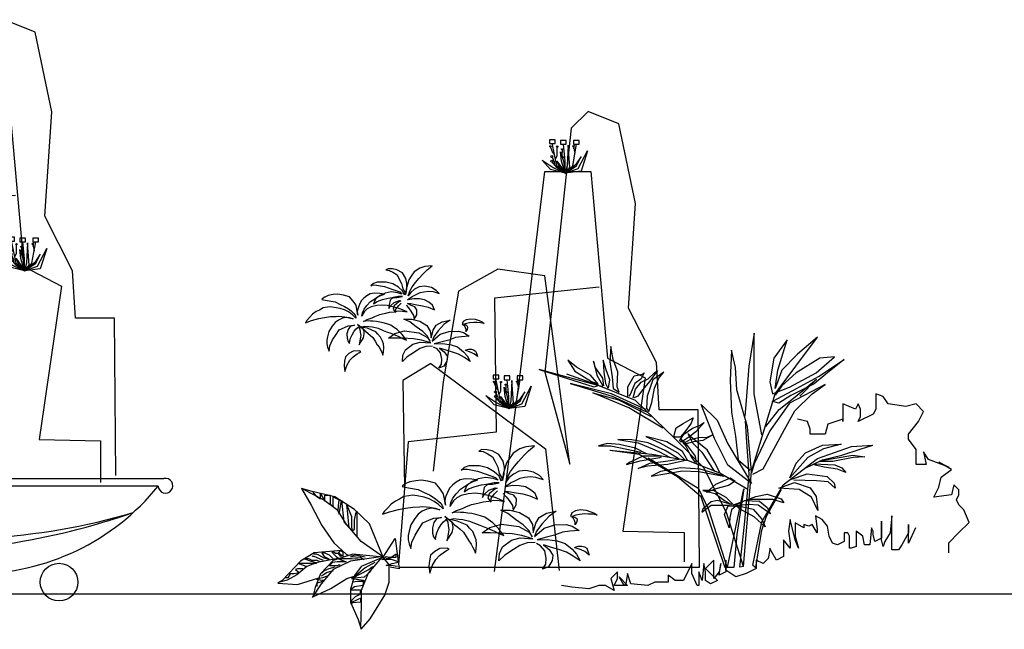
# Model space of a CAD drawing. Units: inches. Extents: x -265334 to 359329, y -1360566 to 161374.
# Drawn here: x 262545 to 268966, y 142474 to 146446 of the extents above; entities that cross this region are included whole.
import ezdxf

# ---------------------------------------------------------------- set-up
doc = ezdxf.new("R2010")
doc.units = ezdxf.units.IN
doc.header["$MEASUREMENT"] = 0
doc.layers.get('0').update_dxf_attribs({"color": 2})
doc.layers.add('CAY', color=72, linetype='Continuous')

# ---------------------------------------------------------------- blocks, each defined once
blk = doc.blocks.new('NON BO 1')
at = {"ltscale": 50}
for p, q in [((89.7, 3512.9), (-19.4, 3403.9)), ((289.7, 3431.1), (89.7, 3512.9)), ((-19.4, 3403.9), (-191.4, 1814.1)), ((398.8, 2913.3), (289.7, 3431.1)), ((-346.7, 1850.5), (-192.1, 3122.2)), ((-192.1, 3122.2), (107.9, 3122.2)), ((107.9, 3122.2), (217, 1905)), ((353.4, 2232), (398.8, 2913.3)), ((-498.5, 2485.4), (-755.8, 2341)), ((-192.1, 2440.9), (-498.5, 2485.4)), ((-28.5, 1214.6), (-192.1, 2440.9)), ((-755.8, 2341), (-855.8, 1750.5)), ((162.4, 2368.3), (-519.4, 2295.6)), ((-519.4, 2295.6), (-510.3, 1423.5)), ((535.2, 1877.7), (353.4, 2232)), ((-935.8, 1871.2), (-1118.7, 1760.4)), ((-935.8, 1871.2), (-188, 1314)), ((217, 1905), (462.5, 1777.8)), ((553.4, 1568.9), (535.2, 1877.7)), ((-519.4, 515.1), (-346.7, 1850.5)), ((-191.4, 1814.1), (-28.5, 1214.6)), ((-1118.7, 1760.4), (-1106.8, 1061.2)), ((-855.8, 1750.5), (-919.4, 1169.2)), ((462.5, 1777.8), (317, 778.5)), ((807.9, 1568.9), (553.4, 1568.9)), ((817, 542.3), (807.9, 1568.9)), ((-510.3, 1423.5), (-1083, 1359.9)), ((-1083, 1359.9), (-1146.7, 560.5)), ((-188, 1314), (-99.3, 522.5)), ((-919.4, 1169.2), (-855.8, 605.9)), ((317, 778.5), (717, 769.4)), ((717, 769.4), (717, 578.7)), ((-855.8, 605.9), (-937.6, 605.9)), ((717, 578.7), (717, 496.9)), ((-1334.4, 523.1), (1130.5, 523.1)), ((1092.9, 474.5), (-1296.9, 474.5))]:
    blk.add_line(p, q, dxfattribs=at)
at = {"color": 0}
for p, q in [((-462.1, 2426.5), (-475.1, 2459)), ((-433.8, 2337.2), (-464.2, 2483.4)), ((-432.1, 2403.8), (-432.1, 2457)), ((-400.5, 2440.5), (-400.8, 2403.8)), ((-379.4, 2367.5), (-391.5, 2476.3)), ((-361.3, 2470.3), (-367.3, 2337.2)), ((-349.2, 2325.1), (-361.3, 2470.3)), ((-331, 2337.2), (-306.8, 2476.3)), ((-326.1, 2461.4), (-317.1, 2417.8)), ((-323.3, 2446.8), (-318.4, 2474.9)), ((-464.1, 2391.7), (-452, 2361.4)), ((-448.9, 2409.8), (-462.1, 2426.5)), ((-442.8, 2380.1), (-432.1, 2402.8)), ((-409.6, 2428), (-391.5, 2367.5)), ((-403.6, 2367.5), (-409.6, 2428)), ((-400.8, 2403.8), (-381.3, 2384.9)), ((-276.6, 2397.7), (-312.9, 2343.3)), ((-306.8, 2337.2), (-276.6, 2397.7)), ((-294.7, 2319.1), (-234.2, 2434)), ((-234.2, 2434), (-276.6, 2301)), ((-530.6, 2373.5), (-458, 2325.1)), ((-476.2, 2313.1), (-530.6, 2373.5)), ((-379.4, 2288.9), (-476.2, 2313.1)), ((-433.8, 2325.1), (-464.1, 2361.4)), ((-458, 2325.1), (-379.4, 2288.9)), ((-452, 2361.4), (-448.9, 2343.3)), ((-433.8, 2367.5), (-403.6, 2325.1)), ((-415.7, 2325.1), (-433.8, 2367.5)), ((-379.4, 2288.9), (-433.8, 2337.2)), ((-379.4, 2288.9), (-433.8, 2325.1)), ((-379.4, 2288.9), (-415.7, 2325.1)), ((-379.4, 2288.9), (-403.6, 2367.5)), ((-403.6, 2325.1), (-379.4, 2288.9)), ((-391.5, 2367.5), (-379.4, 2288.9)), ((-379.4, 2288.9), (-379.4, 2367.5)), ((-312.9, 2343.3), (-379.4, 2288.9)), ((-367.3, 2337.2), (-379.4, 2288.9)), ((-379.4, 2288.9), (-331, 2337.2)), ((-379.4, 2288.9), (-306.8, 2337.2)), ((-379.4, 2288.9), (-349.2, 2325.1)), ((-379.4, 2288.9), (-294.7, 2319.1)), ((-276.6, 2301), (-379.4, 2288.9)), ((167.2, 1925.8), (136.8, 2071.9)), ((221.6, 1956), (209.5, 2064.9)), ((239.8, 2058.8), (233.7, 1925.8)), ((251.9, 1913.7), (239.8, 2058.8)), ((270, 1925.8), (294.2, 2064.9)), ((277.7, 2035.3), (282.6, 2063.4)), ((139, 2015), (125.9, 2047.5)), ((152.1, 1998.3), (139, 2015)), ((158.2, 1968.7), (168.9, 1991.3)), ((168.9, 1992.3), (168.9, 2045.6)), ((191.4, 2016.5), (209.5, 1956)), ((197.4, 1956), (191.4, 2016.5)), ((200.5, 2029), (200.2, 1992.3)), ((200.2, 1992.3), (219.7, 1973.4)), ((274.9, 2049.9), (284, 2006.4)), ((306.3, 1907.6), (366.8, 2022.5)), ((366.8, 2022.5), (324.4, 1889.5)), ((70.4, 1962), (143, 1913.7)), ((124.9, 1901.6), (70.4, 1962)), ((137, 1980.2), (149, 1949.9)), ((167.2, 1913.7), (137, 1949.9)), ((149, 1949.9), (152.1, 1931.8)), ((167.2, 1956), (197.4, 1913.7)), ((185.3, 1913.7), (167.2, 1956)), ((221.6, 1877.4), (197.4, 1956)), ((209.5, 1956), (221.6, 1877.4)), ((221.6, 1877.4), (221.6, 1956)), ((288.2, 1931.8), (221.6, 1877.4)), ((324.4, 1986.2), (288.2, 1931.8)), ((294.2, 1925.8), (324.4, 1986.2)), ((221.6, 1877.4), (124.9, 1901.6)), ((143, 1913.7), (221.6, 1877.4)), ((221.6, 1877.4), (167.2, 1925.8)), ((221.6, 1877.4), (167.2, 1913.7)), ((221.6, 1877.4), (185.3, 1913.7)), ((197.4, 1913.7), (221.6, 1877.4)), ((233.7, 1925.8), (221.6, 1877.4)), ((221.6, 1877.4), (270, 1925.8)), ((221.6, 1877.4), (294.2, 1925.8)), ((221.6, 1877.4), (251.9, 1913.7)), ((221.6, 1877.4), (306.3, 1907.6)), ((324.4, 1889.5), (221.6, 1877.4)), ((-773, 711.8), (-874.1, 1199)), ((-591.5, 812.6), (-631.8, 1175.4)), ((-430.2, 711.8), (-349.6, 1175.4)), ((-404.5, 1077), (-388.4, 1170.5)), ((-867.1, 1009.2), (-910.7, 1117.6)), ((-767.1, 933.6), (-767.1, 1111.1)), ((-531, 1155.3), (-551.2, 711.8)), ((-490.7, 671.4), (-531, 1155.3)), ((-414, 1125.7), (-383.7, 980.4)), ((-662, 1055.9), (-662.9, 933.6)), ((-309.3, 651.3), (-107.7, 1034.3)), ((-107.7, 1034.3), (-248.8, 590.8)), ((-823.4, 953.7), (-867.1, 1009.2)), ((-692.3, 1014.2), (-631.8, 812.6)), ((-672.2, 812.6), (-692.3, 1014.2)), ((-803, 854.8), (-767.1, 930.3)), ((-662.9, 933.6), (-597.8, 870.6)), ((-248.8, 913.4), (-369.8, 731.9)), ((-349.6, 711.8), (-248.8, 913.4)), ((-873.8, 893.2), (-833.4, 792.4)), ((-1095.5, 832.7), (-853.6, 671.4)), ((-914.1, 631.1), (-1095.5, 832.7)), ((-773, 671.4), (-873.8, 792.4)), ((-833.4, 792.4), (-823.4, 731.9)), ((-773, 812.6), (-672.2, 671.4)), ((-712.5, 671.4), (-773, 812.6)), ((-591.5, 550.5), (-672.2, 812.6)), ((-631.8, 812.6), (-591.5, 550.5)), ((-591.5, 550.5), (-591.5, 812.6)), ((-591.5, 550.5), (-773, 711.8)), ((-369.8, 731.9), (-591.5, 550.5)), ((-551.2, 711.8), (-591.5, 550.5)), ((-591.5, 550.5), (-430.2, 711.8)), ((-591.5, 550.5), (-349.6, 711.8)), ((-853.6, 671.4), (-591.5, 550.5)), ((-591.5, 550.5), (-773, 671.4)), ((-591.5, 550.5), (-712.5, 671.4)), ((-672.2, 671.4), (-591.5, 550.5)), ((-591.5, 550.5), (-490.7, 671.4)), ((-591.5, 550.5), (-309.3, 651.3)), ((-591.5, 550.5), (-914.1, 631.1)), ((-248.8, 590.8), (-591.5, 550.5))]:
    blk.add_line(p, q, dxfattribs=at)
for points in [[(-482.2, 2506.6), (-482.2, 2482.4), (-445.9, 2482.4), (-445.9, 2506.6)], [(-409.6, 2500.5), (-409.6, 2476.3), (-373.3, 2476.3), (-373.3, 2500.5)], [(-325, 2500.5), (-325, 2476.3), (-288.7, 2476.3), (-288.7, 2500.5)], [(118.8, 2095.1), (118.8, 2070.9), (155.1, 2070.9), (155.1, 2095.1)], [(191.4, 2089), (191.4, 2064.9), (227.7, 2064.9), (227.7, 2089)], [(276.1, 2089), (276.1, 2064.9), (312.3, 2064.9), (312.3, 2089)], [(-934.2, 1276.2), (-934.2, 1195.6), (-813.3, 1195.6), (-813.3, 1276.2)], [(-692.3, 1256.1), (-692.3, 1175.4), (-571.4, 1175.4), (-571.4, 1256.1)], [(-410.1, 1256.1), (-410.1, 1175.4), (-289.1, 1175.4), (-289.1, 1256.1)]]:
    blk.add_lwpolyline(points, close=True, dxfattribs=at)
for centre, radius in [((-476.3, 2462.9), 4.09), ((-431.9, 2461.2), 4.27), ((-400.6, 2444.2), 3.75), ((-328.3, 2463.9), 3.33), ((-467.8, 2396.4), 6.39), ((-467.8, 2366.2), 6.39), ((124.7, 2051.4), 4.09), ((272.8, 2052.5), 3.33), ((133.3, 1984.9), 6.39), ((169.2, 2049.7), 4.27), ((200.5, 2032.7), 3.75), ((133.3, 1954.7), 6.39), ((-914.5, 1130.6), 13.6), ((-766.4, 1125.1), 14.2), ((-421, 1134.1), 11.1), ((-662, 1068.4), 12.5), ((-886.1, 909), 21.3), ((-886.1, 808.2), 21.3)]:
    blk.add_circle(centre, radius, dxfattribs=at)
at = {"ltscale": 50}
for centre in [(-650.5, -151.6), (446.5, -151.6)]:
    blk.add_circle(centre, 122.5, dxfattribs=at)
for centre, radius, start, end in [((-1344.7, 476.3), 47.9, 77.57781, 357.86566), ((1140.8, 476.3), 47.9, 182.13434, 102.42219), ((-102, 1437.6), 1534.7, 218.8681, 321.1319), ((-272.2, 4405), 4275.9, 260.2372, 286.32976), ((-602, 4724.9), 4681, 268.19523, 289.10461)]:
    blk.add_arc(centre, radius, start, end, dxfattribs=at)
blk = doc.blocks.new('tree34')
for p, q in [((473.7, 1116.6), (446.3, 1104)), ((446.3, 1104), (484.5, 1098.5)), ((519.7, 1115.1), (473.7, 1116.6)), ((484.5, 1098.5), (522.2, 1080.8)), ((565.9, 1104.6), (519.7, 1115.1)), ((522.2, 1080.8), (568.2, 1050.7)), ((627.4, 1071.6), (565.9, 1104.6)), ((665.8, 1010.9), (627.4, 1071.6)), ((756.4, 1084.6), (722.5, 1037.6)), ((815.4, 1123.3), (756.4, 1084.6)), ((872.2, 1141.1), (815.4, 1123.3)), ((854.5, 1066.1), (895.9, 1106.3)), ((948.7, 1149.8), (872.2, 1141.1)), ((895.9, 1106.3), (948.7, 1149.8)), ((568.2, 1050.7), (589.2, 1011.1)), ((589.2, 1011.1), (618.3, 957.5)), ((676.7, 955.4), (665.8, 1010.9)), ((696.9, 996.1), (682.3, 947.2)), ((722.5, 1037.6), (696.9, 996.1)), ((769.7, 966.3), (804.6, 1009.6)), ((804.6, 1009.6), (854.5, 1066.1)), ((311.3, 955), (285.4, 931.4)), ((285.4, 931.4), (303.2, 940.5)), ((303.2, 940.5), (344.1, 939.9)), ((353.3, 970.2), (311.3, 955)), ((344.1, 939.9), (433.5, 923)), ((403.5, 971.4), (353.3, 970.2)), ((451.6, 971.2), (403.5, 971.4)), ((433.5, 923), (510.4, 896)), ((522.9, 952.4), (451.6, 971.2)), ((510.4, 896), (597.3, 865.3)), ((583.7, 916), (522.9, 952.4)), ((628.1, 877.3), (583.7, 916)), ((618.3, 957.5), (630.6, 900)), ((630.6, 900), (655.8, 854.3)), ((666.7, 893.2), (659.5, 835.8)), ((682.3, 947.2), (666.7, 893.2)), ((666.8, 855.8), (674.3, 895.3)), ((674.3, 895.3), (676.7, 955.4)), ((707.8, 874.7), (732.4, 920)), ((759.8, 895.2), (717.6, 860.4)), ((732.4, 920), (769.7, 966.3)), ((809.3, 921.5), (759.8, 895.2)), ((871.1, 927.6), (809.3, 921.5)), ((941.3, 912.6), (871.1, 927.6)), ((994.2, 881.2), (941.3, 912.6)), ((-216.1, 808.9), (-244.5, 791.3)), ((-179.6, 825), (-216.1, 808.9)), ((-125.3, 835.7), (-179.6, 825)), ((-76.2, 841), (-125.3, 835.7)), ((-15.2, 831.6), (-76.2, 841)), ((52.3, 812.6), (-15.2, 831.6)), ((91.5, 765.5), (52.3, 812.6)), ((238.5, 823.4), (206.1, 796.1)), ((275.7, 843.5), (238.5, 823.4)), ((321.2, 851.7), (275.7, 843.5)), ((314.7, 783.9), (357.5, 811.4)), ((381.3, 848.7), (321.2, 851.7)), ((373.5, 822.1), (334.4, 785)), ((357.5, 811.4), (400.8, 830.4)), ((439.8, 852.3), (373.5, 822.1)), ((432.2, 841.2), (381.3, 848.7)), ((400.8, 830.4), (432.2, 841.2)), ((506.3, 864.7), (439.8, 852.3)), ((470.6, 798.4), (516.2, 804.1)), ((527.2, 805.6), (494.6, 774.3)), ((576.1, 856.9), (506.3, 864.7)), ((516.2, 804.1), (567.8, 803.2)), ((582.7, 816.4), (527.2, 805.6)), ((567.8, 803.2), (628.8, 814.9)), ((619.2, 839.8), (576.1, 856.9)), ((628.8, 814.9), (582.7, 816.4)), ((597.3, 865.3), (619.2, 839.8)), ((647.8, 830.9), (628.1, 877.3)), ((655.8, 854.3), (647.8, 830.9)), ((659.5, 835.8), (666.8, 855.8)), ((689.1, 823.1), (707.8, 874.7)), ((717.6, 860.4), (689.1, 823.1)), ((697.4, 791.2), (732.5, 816.7)), ((732.5, 816.7), (775.9, 838.7)), ((775.9, 838.7), (818.9, 859.1)), ((818.9, 859.1), (859.7, 867.4)), ((859.7, 867.4), (912.5, 873.5)), ((912.5, 873.5), (959.6, 868.1)), ((959.6, 868.1), (1026.9, 846.5)), ((1026.9, 846.5), (994.2, 881.2)), ((-244.5, 791.3), (-250.5, 782)), ((-250.5, 782), (-191.9, 770.9)), ((-191.9, 770.9), (-104.7, 756.5)), ((-104.7, 756.5), (-49.2, 729.3)), ((-49.2, 729.3), (-3, 708.1)), ((122.7, 719.9), (91.5, 765.5)), ((132.9, 674.1), (122.7, 719.9)), ((162.1, 729.2), (148.3, 700.4)), ((179.8, 767.6), (162.1, 729.2)), ((206.1, 796.1), (179.8, 767.6)), ((211, 678.1), (239.2, 716.7)), ((239.2, 716.7), (278.7, 759.4)), ((278.7, 759.4), (314.7, 783.9)), ((348.1, 717), (286.6, 701.5)), ((334.4, 785), (312.3, 734)), ((312.3, 734), (351.2, 760.5)), ((411.7, 721.7), (348.1, 717)), ((351.2, 760.5), (410.7, 783.1)), ((410.7, 783.1), (470.6, 798.4)), ((460.9, 716.6), (411.7, 721.7)), ((519.1, 703.5), (460.9, 716.6)), ((483.8, 726.5), (477.7, 684.9)), ((494.6, 774.3), (483.8, 726.5)), ((497.3, 713.3), (536.1, 748.7)), ((537.4, 715.7), (526.5, 679.3)), ((536.1, 748.7), (593.9, 771.6)), ((589.6, 758.2), (537.4, 715.7)), ((556.4, 677.2), (586.9, 715.9)), ((586.9, 715.9), (615.1, 742.7)), ((610.8, 766.6), (589.6, 758.2)), ((593.9, 771.6), (610.8, 766.6)), ((615.1, 742.7), (615.1, 742.7)), ((666.2, 720.5), (692.6, 690.6)), ((680.7, 778.4), (697.4, 791.2)), ((706.4, 782.4), (680.7, 778.4)), ((682.2, 738.9), (714.1, 738.2)), ((722.6, 717), (682.2, 738.9)), ((751, 791.8), (706.4, 782.4)), ((714.1, 738.2), (782.9, 725.2)), ((762.9, 704.1), (722.6, 717)), ((811.1, 789.3), (751, 791.8)), ((782.9, 725.2), (843.5, 715.6)), ((867.9, 778.6), (811.1, 789.3)), ((843.5, 715.6), (907.9, 698)), ((913.1, 754), (867.9, 778.6)), ((954.7, 719.5), (913.1, 754)), ((975.6, 669.2), (954.7, 719.5)), ((-308.7, 650.9), (-349.5, 623.1)), ((-274.2, 667.3), (-308.7, 650.9)), ((-233.8, 693.2), (-274.2, 667.3)), ((-188.7, 699.3), (-233.8, 693.2)), ((-154.5, 703.3), (-188.7, 699.3)), ((-113.7, 697.6), (-154.5, 703.3)), ((-49.1, 685.4), (-113.7, 697.6)), ((-3.8, 670.6), (-49.1, 685.4)), ((40, 647.7), (-3.8, 670.6)), ((-3, 708.1), (40.1, 681.1)), ((80.6, 619.1), (40, 647.7)), ((40.1, 681.1), (69.3, 658.9)), ((69.3, 658.9), (99.9, 632.2)), ((99.9, 632.2), (117.5, 603.8)), ((142.4, 613.7), (132.9, 674.1)), ((141.7, 676.6), (136.4, 648.3)), ((136.4, 648.3), (142.4, 613.7)), ((148.3, 700.4), (141.7, 676.6)), ((186.4, 603.3), (192.9, 637.6)), ((199.1, 626), (186.4, 603.3)), ((192.9, 637.6), (211, 678.1)), ((214.5, 652.4), (199.1, 626)), ((244.9, 680.1), (214.5, 652.4)), ((286.6, 701.5), (244.9, 680.1)), ((379.8, 619.1), (410.3, 625.8)), ((410.3, 625.8), (447.7, 635.5)), ((447.7, 635.5), (485.1, 645.2)), ((477.7, 684.9), (497.3, 713.3)), ((485.1, 645.2), (536.2, 650.1)), ((592.7, 683.3), (519.1, 703.5)), ((526.5, 679.3), (553.1, 640.4)), ((536.2, 650.1), (579.7, 658.6)), ((553.1, 640.4), (556.4, 677.2)), ((579.7, 658.6), (629.3, 655.5)), ((678.2, 648.4), (592.7, 683.3)), ((629.3, 655.5), (678.2, 648.4)), ((692.6, 690.6), (720.1, 656.9)), ((720.1, 656.9), (748.8, 610.6)), ((785.2, 671.3), (762.9, 704.1)), ((782.1, 616.7), (785.2, 671.3)), ((907.9, 698), (975.6, 669.2)), ((-412.5, 555.5), (-427.6, 531.2)), ((-427.6, 531.2), (-362.5, 554.4)), ((-381.4, 587.3), (-412.5, 555.5)), ((-349.5, 623.1), (-381.4, 587.3)), ((-362.5, 554.4), (-283.3, 575)), ((-283.3, 575), (-218.5, 585.8)), ((-218.5, 585.8), (-153.7, 596.5)), ((-153.7, 596.5), (-92.9, 597.6)), ((-68.7, 559.6), (-105.1, 533)), ((-92.9, 597.6), (-64.7, 602.7)), ((-25.3, 578.5), (-68.7, 559.6)), ((-64.7, 602.7), (0.7, 594.5)), ((18.1, 587.1), (-25.3, 578.5)), ((0.7, 594.5), (49.5, 587.4)), ((62.2, 576.6), (18.1, 587.1)), ((49.5, 587.4), (92.8, 572.9)), ((92.8, 572.9), (62.2, 576.6)), ((121.4, 580.1), (80.6, 619.1)), ((117.5, 603.8), (121.4, 580.1)), ((202.4, 543.9), (242.1, 565.7)), ((224.1, 548.1), (202.4, 543.9)), ((243.4, 550.8), (224.1, 548.1)), ((242.1, 565.7), (297.9, 584.4)), ((278.5, 548.3), (243.4, 550.8)), ((309.6, 546.6), (278.5, 548.3)), ((297.9, 584.4), (328, 599.6)), ((344.3, 542.2), (309.6, 546.6)), ((328, 599.6), (379.8, 619.1)), ((381.1, 537.3), (344.3, 542.2)), ((417.4, 530.4), (381.1, 537.3)), ((643.2, 569.4), (728, 569)), ((706.6, 538.6), (643.2, 569.4)), ((778, 484.2), (706.6, 538.6)), ((728, 569), (814.9, 546.4)), ((748.8, 610.6), (755.1, 568.4)), ((755.1, 568.4), (782.1, 616.7)), ((814.9, 546.4), (894.1, 500)), ((992.2, 503.4), (1059, 541.1)), ((1059, 541.1), (1147.2, 558.9)), ((1147.2, 558.9), (1082.3, 514.7)), ((1278.2, 515.9), (1289.8, 547)), ((1289.8, 547), (1323.5, 567.1)), ((1323.5, 567.1), (1364, 574.4)), ((1364, 574.4), (1416.9, 567.8)), ((1416.9, 567.8), (1460.3, 553.9)), ((1460.3, 553.9), (1492.3, 540.9)), ((1492.3, 540.9), (1515.6, 523.9)), ((-135.7, 492.8), (-171.7, 434.8)), ((-105.1, 533), (-135.7, 492.8)), ((-94, 403.4), (-61.5, 453.7)), ((-61.5, 453.7), (-2.1, 480.1)), ((-2.1, 480.1), (36.8, 497.8)), ((37.7, 458), (24.5, 410.3)), ((36.8, 497.8), (106.9, 503.4)), ((60.7, 491.2), (37.7, 458)), ((106.9, 503.4), (60.7, 491.2)), ((103.2, 439.3), (124.7, 464.5)), ((124.7, 464.5), (146.6, 481.3)), ((137.5, 510.2), (201.7, 462.5)), ((174, 482.4), (137.5, 510.2)), ((146.2, 489.7), (165.4, 458.9)), ((165.4, 458.9), (168.2, 429.1)), ((199.3, 460.9), (174, 482.4)), ((178.8, 485.6), (217.9, 492.9)), ((196.6, 480.2), (178.8, 485.6)), ((249.2, 470.3), (196.6, 480.2)), ((211.2, 435.6), (199.3, 460.9)), ((201.7, 462.5), (224.1, 437.4)), ((217.9, 492.9), (263.1, 488.5)), ((293.7, 451.4), (249.2, 470.3)), ((263.1, 488.5), (300.2, 485.7)), ((338.3, 432.5), (293.7, 451.4)), ((300.2, 485.7), (362, 469.8)), ((362, 469.8), (416.3, 447)), ((416.3, 447), (453.2, 431.7)), ((459.1, 518.4), (417.4, 530.4)), ((500.3, 504.3), (459.1, 518.4)), ((530, 484.1), (500.3, 504.3)), ((570.6, 455.5), (530, 484.1)), ((598.7, 427.2), (570.6, 455.5)), ((847.6, 436.6), (778, 484.2)), ((894.1, 500), (929.9, 439.8)), ((938, 366.1), (960.1, 449.8)), ((960.1, 449.8), (992.2, 503.4)), ((1082.3, 514.7), (1015.3, 442.6)), ((1289.9, 504.5), (1278.1, 509)), ((1303.7, 492.6), (1289.9, 504.5)), ((1323.1, 522.3), (1291.3, 512.2)), ((1291.3, 512.2), (1314.5, 506.7)), ((1311, 476.3), (1303.7, 492.6)), ((1319, 457.6), (1311, 476.3)), ((1314.5, 506.7), (1331.7, 494.3)), ((1317.2, 436.1), (1319, 457.6)), ((1330.3, 456.6), (1317.2, 436.1)), ((1357, 530.9), (1323.1, 522.3)), ((1334.5, 478.8), (1330.3, 456.6)), ((1331.7, 494.3), (1334.5, 478.8)), ((1404.8, 534.5), (1357, 530.9)), ((1437, 534.1), (1404.8, 534.5)), ((1476.7, 531.2), (1437, 534.1)), ((1515.6, 523.9), (1476.7, 531.2)), ((-186.4, 379.1), (-193.7, 340.7)), ((-171.7, 434.8), (-186.4, 379.1)), ((-132.4, 343.8), (-94, 403.4)), ((24.5, 410.3), (25.8, 362)), ((25.8, 362), (35.9, 326.6)), ((55.2, 329.2), (63.7, 363.2)), ((63.7, 363.2), (81, 399.6)), ((81, 399.6), (103.2, 439.3)), ((168.2, 429.1), (173.4, 390.5)), ((173.4, 390.5), (169, 355.8)), ((192.4, 347.2), (204.3, 365.9)), ((204.3, 365.9), (212.3, 408.2)), ((212.3, 408.2), (211.2, 435.6)), ((224.1, 437.4), (255.4, 414.7)), ((255.4, 414.7), (275, 396.4)), ((275, 396.4), (305.5, 369.7)), ((305.5, 369.7), (331.3, 329.3)), ((360.3, 405.4), (338.3, 432.5)), ((390.1, 374.7), (360.3, 405.4)), ((409.1, 331.4), (390.1, 374.7)), ((453.2, 431.7), (500.5, 416.5)), ((475.3, 362.4), (544.4, 412.2)), ((548, 364.4), (475.3, 362.4)), ((500.5, 416.5), (545, 397.7)), ((544.4, 412.2), (650.7, 442.3)), ((545, 397.7), (587.6, 379.2)), ((626.1, 362.2), (548, 364.4)), ((587.6, 379.2), (627.7, 359.1)), ((625.2, 401.3), (598.7, 427.2)), ((648.5, 369.7), (625.2, 401.3)), ((747.3, 355), (626.1, 362.2)), ((627.7, 359.1), (672.2, 340.2)), ((672.2, 340.2), (648.5, 369.7)), ((650.7, 442.3), (807.2, 422.2)), ((807.2, 422.2), (901, 369.9)), ((897.8, 386.3), (847.6, 436.6)), ((927.5, 327.3), (897.8, 386.3)), ((901, 369.9), (927.5, 327.3)), ((929.9, 439.8), (938, 366.1)), ((949.9, 329.3), (1036.9, 407.1)), ((968.7, 379.1), (949.9, 329.3)), ((1015.3, 442.6), (968.7, 379.1)), ((1036.9, 407.1), (1133.4, 435.9)), ((1202.6, 369.5), (1131.4, 342.1)), ((1133.4, 435.9), (1237.6, 438.3)), ((1270.3, 378.7), (1202.6, 369.5)), ((1237.6, 438.3), (1291.6, 424.9)), ((1353.2, 385), (1270.3, 378.7)), ((1291.6, 424.9), (1353.2, 385)), ((-193.7, 340.7), (-194.9, 301.2)), ((-194.9, 301.2), (-187.2, 264.2)), ((-169.8, 223.3), (-161.6, 278.2)), ((-161.6, 278.2), (-132.4, 343.8)), ((35.9, 326.6), (52.6, 304.6)), ((52.6, 304.6), (55.2, 329.2)), ((156.8, 291.2), (171.8, 315.6)), ((160.6, 311.4), (156.8, 291.2)), ((169, 355.8), (160.6, 311.4)), ((171.8, 315.6), (192.4, 347.2)), ((331.3, 329.3), (353.5, 291.7)), ((353.5, 291.7), (377.2, 262.1)), ((419.9, 300.1), (409.1, 331.4)), ((425.2, 261.4), (419.9, 300.1)), ((659.9, 238), (740.3, 298.8)), ((740.3, 298.8), (819.5, 319.5)), ((834.9, 340.9), (747.3, 355)), ((882.9, 273.5), (817.8, 250.2)), ((819.5, 319.5), (934.5, 310.7)), ((934.5, 310.7), (834.9, 340.9)), ((954.5, 275.4), (882.9, 273.5)), ((1045.7, 320.6), (972.6, 299.9)), ((972.6, 299.9), (1064.6, 304.5)), ((1131.4, 342.1), (1045.7, 320.6)), ((1064.6, 304.5), (1156.2, 290.3)), ((1156.2, 290.3), (1227.3, 267.5)), ((-187.2, 264.2), (-169.8, 223.3)), ((46, 194.7), (7.2, 160.5)), ((93, 222.9), (46, 194.7)), ((90.1, 158.7), (133.5, 192.1)), ((158.1, 224.4), (93, 222.9)), ((133.5, 192.1), (159.2, 205.7)), ((175.1, 216.6), (158.1, 224.4)), ((159.2, 205.7), (175.1, 216.6)), ((377.2, 262.1), (389.2, 236.9)), ((389.2, 236.9), (403.2, 211.3)), ((403.2, 211.3), (414, 180)), ((414, 180), (420.1, 212.3)), ((420.1, 212.3), (425.2, 261.4)), ((632.2, 176.8), (659.9, 238)), ((758.7, 212), (680.1, 160.5)), ((817.8, 250.2), (758.7, 212)), ((1003.5, 247), (966.3, 266.5)), ((1042.1, 202), (1003.5, 247)), ((1030, 254.5), (1082, 213.3)), ((1104.2, 231.1), (1030, 254.5)), ((1054.4, 133.7), (1042.1, 202)), ((1082, 213.3), (1116.4, 162.8)), ((1169.8, 212.4), (1104.2, 231.1)), ((1237.9, 190.1), (1169.8, 212.4)), ((1227.3, 267.5), (1289.7, 214.9)), ((1300, 153.3), (1237.9, 190.1)), ((1289.7, 214.9), (1331.4, 169.3)), ((1312.7, 227.9), (1318, 234.9)), ((1326.4, 225.3), (1312.7, 227.9)), ((1318, 234.9), (1346.4, 244.4)), ((1346.5, 218.2), (1326.4, 225.3)), ((1346.4, 244.4), (1376.9, 244.1)), ((1373.5, 208.7), (1346.5, 218.2)), ((1404.2, 193.8), (1373.5, 208.7)), ((1376.9, 244.1), (1401.2, 237.7)), ((1401.2, 237.7), (1422.2, 223.5)), ((1421.9, 181.4), (1404.2, 193.8)), ((1444.2, 163), (1421.9, 181.4)), ((1422.2, 223.5), (1429, 207.4)), ((1429, 207.4), (1436.4, 189.2)), ((1436.4, 189.2), (1444.2, 163)), ((-2.1, 111.4), (-6.9, 61.4)), ((7.2, 160.5), (-2.1, 111.4)), ((21.6, 65.3), (55.7, 123.6)), ((55.7, 123.6), (90.1, 158.7)), ((627.5, 108.9), (632.2, 176.8)), ((680.1, 160.5), (627.5, 108.9)), ((1050.7, 81), (1054.4, 133.7)), ((1110.3, 113.7), (1077.6, 57.1)), ((1116.4, 162.8), (1110.3, 113.7)), ((1364.1, 109.8), (1300, 153.3)), ((1331.4, 169.3), (1364.1, 109.8)), ((-6.9, 61.4), (0, 0)), ((0, 0), (21.6, 65.3)), ((1023.3, 36), (1050.7, 81)), ((1077.6, 57.1), (1023.3, 36))]:
    blk.add_line(p, q)
blk = doc.blocks.new('NON BO 2')
at = {"ltscale": 50}
for p, q in [((234.9, 3124.7), (125.8, 3015.7)), ((434.9, 3043), (234.9, 3124.7)), ((544, 2525.2), (434.9, 3043)), ((125.8, 3015.7), (-46.3, 1426)), ((-201.5, 1462.3), (-46.9, 2734.1)), ((-46.9, 2734.1), (253.1, 2734.1)), ((253.1, 2734.1), (362.2, 1516.8)), ((498.5, 1843.9), (544, 2525.2)), ((-353.4, 2097.2), (-610.6, 1952.9)), ((-46.9, 2052.8), (-353.4, 2097.2)), ((116.7, 826.4), (-46.9, 2052.8)), ((-610.6, 1952.9), (-710.6, 1362.4)), ((307.6, 1980.1), (-374.2, 1907.4)), ((-374.2, 1907.4), (-365.1, 1035.4)), ((680.3, 1489.6), (498.5, 1843.9)), ((-790.6, 1483.1), (-973.5, 1372.3)), ((-790.6, 1483.1), (-42.9, 925.9)), ((362.2, 1516.8), (607.6, 1389.7)), ((698.5, 1180.7), (680.3, 1489.6)), ((-374.2, 127), (-201.5, 1462.3)), ((-46.3, 1426), (116.7, 826.4)), ((-973.5, 1372.3), (-961.7, 673.1)), ((-710.6, 1362.4), (-774.2, 781)), ((607.6, 1389.7), (462.2, 390.4)), ((953.1, 1180.7), (698.5, 1180.7)), ((962.2, 154.2), (953.1, 1180.7)), ((-365.1, 1035.4), (-937.9, 971.8)), ((-937.9, 971.8), (-1001.5, 172.4)), ((-42.9, 925.9), (45.8, 134.4)), ((462.2, 390.4), (862.2, 381.3)), ((862.2, 381.3), (862.2, 190.5))]:
    blk.add_line(p, q, dxfattribs=at)
at = {"color": 0}
for p, q in [((3.8, 2860.6), (-9.3, 2893.2)), ((32, 2771.4), (1.7, 2917.6)), ((33.8, 2838), (33.8, 2891.2)), ((86.4, 2801.7), (74.3, 2910.5)), ((104.6, 2904.5), (98.5, 2771.4)), ((116.7, 2759.3), (104.6, 2904.5)), ((134.8, 2771.4), (159, 2910.5)), ((139.7, 2895.6), (148.8, 2852)), ((142.5, 2881), (147.4, 2909)), ((1.8, 2825.8), (13.9, 2795.6)), ((16.9, 2844), (3.8, 2860.6)), ((23, 2814.3), (33.8, 2837)), ((56.2, 2862.1), (74.3, 2801.7)), ((62.2, 2801.7), (56.2, 2862.1)), ((65.3, 2874.7), (65, 2838)), ((65, 2838), (84.6, 2819.1)), ((189.3, 2831.9), (153, 2777.5)), ((159, 2771.4), (189.3, 2831.9)), ((171.1, 2753.3), (231.6, 2868.2)), ((231.6, 2868.2), (189.3, 2735.1)), ((-64.8, 2807.7), (7.8, 2759.3)), ((-10.3, 2747.2), (-64.8, 2807.7)), ((32, 2759.3), (1.8, 2795.6)), ((13.9, 2795.6), (16.9, 2777.5)), ((32, 2801.7), (62.2, 2759.3)), ((50.2, 2759.3), (32, 2801.7)), ((86.4, 2723), (32, 2771.4)), ((86.4, 2723), (62.2, 2801.7)), ((74.3, 2801.7), (86.4, 2723)), ((86.4, 2723), (86.4, 2801.7)), ((153, 2777.5), (86.4, 2723)), ((98.5, 2771.4), (86.4, 2723)), ((86.4, 2723), (134.8, 2771.4)), ((86.4, 2723), (159, 2771.4)), ((86.4, 2723), (-10.3, 2747.2)), ((7.8, 2759.3), (86.4, 2723)), ((86.4, 2723), (32, 2759.3)), ((86.4, 2723), (50.2, 2759.3)), ((62.2, 2759.3), (86.4, 2723)), ((86.4, 2723), (116.7, 2759.3)), ((86.4, 2723), (171.1, 2753.3)), ((189.3, 2735.1), (86.4, 2723)), ((-363.5, 1327), (-376.6, 1359.5)), ((-335.3, 1237.8), (-365.6, 1383.9)), ((-333.5, 1304.3), (-333.5, 1357.6)), ((-280.8, 1268), (-292.9, 1376.9)), ((-262.7, 1370.8), (-268.7, 1237.8)), ((-250.6, 1225.7), (-262.7, 1370.8)), ((-232.4, 1237.8), (-208.3, 1376.9)), ((-227.6, 1361.9), (-218.5, 1318.4)), ((-224.7, 1347.3), (-219.9, 1375.4)), ((-365.5, 1292.2), (-353.4, 1262)), ((-350.4, 1310.3), (-363.5, 1327)), ((-344.3, 1280.7), (-333.5, 1303.3)), ((-311.1, 1328.5), (-292.9, 1268)), ((-305, 1268), (-311.1, 1328.5)), ((-302, 1341), (-302.2, 1304.3)), ((-302.2, 1304.3), (-282.7, 1285.4)), ((-178, 1298.2), (-214.3, 1243.8)), ((-208.3, 1237.8), (-178, 1298.2)), ((-196.2, 1219.6), (-135.7, 1334.5)), ((-135.7, 1334.5), (-178, 1201.5)), ((-432, 1274.1), (-359.5, 1225.7)), ((-377.6, 1213.6), (-432, 1274.1)), ((-335.3, 1225.7), (-365.5, 1262)), ((-359.5, 1225.7), (-280.8, 1189.4)), ((-353.4, 1262), (-350.4, 1243.8)), ((-335.3, 1268), (-305, 1225.7)), ((-317.1, 1225.7), (-335.3, 1268)), ((-280.8, 1189.4), (-335.3, 1237.8)), ((-280.8, 1189.4), (-335.3, 1225.7)), ((-280.8, 1189.4), (-317.1, 1225.7)), ((-280.8, 1189.4), (-305, 1268)), ((-305, 1225.7), (-280.8, 1189.4)), ((-292.9, 1268), (-280.8, 1189.4)), ((-280.8, 1189.4), (-280.8, 1268)), ((-214.3, 1243.8), (-280.8, 1189.4)), ((-268.7, 1237.8), (-280.8, 1189.4)), ((-280.8, 1189.4), (-232.4, 1237.8)), ((-280.8, 1189.4), (-208.3, 1237.8)), ((-280.8, 1189.4), (-250.6, 1225.7)), ((-280.8, 1189.4), (-377.6, 1213.6)), ((-280.8, 1189.4), (-196.2, 1219.6)), ((-178, 1201.5), (-280.8, 1189.4))]:
    blk.add_line(p, q, dxfattribs=at)
blk.add_line((962.2, 154.2), (-999.1, 154.2))
for points in [[(-16.4, 2940.8), (-16.4, 2916.6), (19.9, 2916.6), (19.9, 2940.8)], [(56.2, 2934.7), (56.2, 2910.5), (92.5, 2910.5), (92.5, 2934.7)], [(140.9, 2934.7), (140.9, 2910.5), (177.2, 2910.5), (177.2, 2934.7)], [(-383.6, 1407.1), (-383.6, 1382.9), (-347.4, 1382.9), (-347.4, 1407.1)], [(-311.1, 1401.1), (-311.1, 1376.9), (-274.8, 1376.9), (-274.8, 1401.1)], [(-226.4, 1401.1), (-226.4, 1376.9), (-190.1, 1376.9), (-190.1, 1401.1)]]:
    blk.add_lwpolyline(points, close=True, dxfattribs=at)
for points in [[(1369.1, 1018.6), (1317.5, 1285), (1317.5, 1508.5), (1317.5, 1680.4), (1283.1, 1465.5), (1265.9, 1242), (1257.3, 1138.9)], [(1248.7, 159), (1300.3, 777.9), (1455.1, 1285), (1730.3, 1654.6), (1601.3, 1542.9), (1498.1, 1439.7), (1455.1, 1319.4), (1472.3, 1439.7), (1506.7, 1551.5), (1532.5, 1637.4), (1446.5, 1517.1), (1420.7, 1362.4), (1437.9, 1285), (1549.7, 1328), (1721.7, 1422.6), (1842.1, 1525.7), (1747.5, 1517.1), (1592.7, 1422.6), (1498.1, 1336.6), (1455.1, 1276.4)], [(437.1, 1296), (425.7, 1330.2), (429.5, 1429), (399.1, 1508.7), (383.8, 1592.3), (376.2, 1493.5), (391.5, 1394.8), (399.1, 1318.8), (437.1, 1296)], [(1300.3, 777.9), (1274.5, 1070.1), (1205.7, 1310.8), (1197.1, 1456.9), (1171.3, 1568.7), (1162.7, 1371), (1171.3, 1164.7), (1197.1, 1010), (1214.3, 855.3), (1291.7, 786.5)], [(304, 1345.4), (250.8, 1406.2), (159.6, 1459.4), (102.6, 1504.9), (148.2, 1432.8), (258.4, 1364.4), (292.6, 1353)], [(338.2, 1337.8), (330.6, 1387.2), (281.2, 1459.4), (269.8, 1497.3), (292.6, 1406.2), (330.6, 1337.8)], [(368.6, 1322.6), (376.2, 1375.8), (353.4, 1440.4), (334.4, 1504.9), (338.2, 1425.2), (349.6, 1353), (364.8, 1322.6)], [(1436.6, 1235.2), (1569.7, 1307.4), (1736.9, 1398.6), (1904.1, 1508.7), (1786.3, 1413.8), (1710.3, 1349.2), (1558.3, 1273.2), (1478.4, 1223.8), (1440.4, 1235.2)], [(330.6, 1330.2), (-83.6, 1444.2), (273.6, 1330.2), (296.4, 1337.8)], [(1248.7, 159), (1136.9, 511.4), (990.7, 803.7), (801.5, 992.8), (543.5, 1242), (285.5, 1345.2), (96.3, 1414)], [(494.1, 1265.6), (494.1, 1330.2), (535.9, 1402.4), (589.1, 1413.8), (600.5, 1421.4), (581.5, 1383.4), (539.7, 1353), (509.3, 1280.8), (501.7, 1269.4)], [(528.3, 1258), (543.5, 1315), (581.5, 1360.6), (627.1, 1383.4), (668.9, 1421.4), (687.9, 1436.6), (638.5, 1368.2), (589.1, 1311.2), (558.7, 1269.4), (535.9, 1258)], [(630.9, 1170.6), (649.9, 1227.6), (668.9, 1322.6), (695.5, 1387.2), (729.7, 1425.2), (657.5, 1375.8), (619.5, 1269.4), (615.7, 1189.6), (630.9, 1170.6)], [(611.9, 1182), (387.6, 1284.6), (117.8, 1353), (391.5, 1269.4), (615.7, 1166.8)], [(1394.8, 1071.9), (1482.2, 1182), (1584.9, 1265.6), (1725.5, 1379.6), (1615.3, 1269.4)], [(722.1, 1060.5), (501.7, 1193.4), (266, 1292.2), (433.3, 1246.6), (646.1, 1136.5)], [(1308.9, 760.7), (1377.7, 795.1), (1515.3, 1052.9), (1584.1, 1173.3), (1695.9, 1285), (1781.9, 1345.2), (1549.7, 1224.9), (1420.7, 1044.4), (1317.5, 829.5), (1300.3, 769.3)], [(2587.7, 248.8), (2587.7, 314.6), (2653.5, 380.3), (2719.3, 446.1), (2686.4, 528.3), (2653.5, 561.2), (2637.1, 594), (2653.5, 626.9), (2653.5, 659.8), (2620.6, 692.7), (2604.2, 626.9), (2489.1, 610.5), (2522, 676.2), (2538.4, 742), (2604.2, 791.3), (2522, 840.6), (2587.7, 807.7), (2456.2, 857.1), (2423.3, 906.4), (2439.7, 824.2), (2373.9, 824.2), (2373.9, 873.5), (2373.9, 922.8), (2324.6, 988.6), (2324.6, 1021.5), (2390.4, 1103.7), (2423.3, 1169.4), (2373.9, 1218.7), (2308.1, 1202.3), (2193, 1218.7), (2160.1, 1268), (2110.8, 1284.5), (2110.8, 1185.8), (2094.3, 1153), (1995.6, 1103.7), (2012.1, 1136.5), (2012.1, 1185.8), (1995.6, 1218.7), (1979.2, 1185.8), (1897, 1218.7), (1897, 1185.8), (1897, 1103.7), (1897, 1120.1), (1798.3, 1087.2), (1781.8, 1021.5), (1732.5, 1021.5), (1683.1, 1021.5), (1683.1, 1054.3), (1666.7, 1103.7), (1600.9, 1120.1), (1600.9, 1120.1)], [(1300.3, 700.5), (1145.5, 820.9), (1059.5, 992.8), (973.5, 1216.3), (1076.7, 1113.1), (1145.5, 958.4), (1300.3, 700.5)], [(794.3, 1007.3), (809.5, 1064.3), (855.1, 1090.9), (900.7, 1117.5), (919.7, 1128.9), (908.3, 1094.7), (866.5, 1037.7), (836.1, 1003.5), (798.1, 1003.5)], [(832.3, 976.9), (858.9, 1022.5), (915.9, 1060.5), (961.6, 1079.5), (992, 1098.5), (938.7, 1037.7), (893.1, 1003.5), (847.5, 973.1), (836.1, 973.1)], [(1248.7, 159), (1223.8, 156.4), (1254.2, 433.7), (1277, 661.6), (1284.6, 760.4), (1269.4, 969.3), (1261.8, 1106.1)], [(828.5, 859.1), (737.3, 916.1), (627.1, 965.5), (520.7, 984.5), (429.5, 988.3), (562.5, 965.5), (695.5, 908.5), (771.5, 870.5)], [(885.5, 847.8), (851.3, 908.5), (748.7, 973.1), (611.9, 1007.3), (703.1, 965.5), (820.9, 900.9), (866.5, 855.3)], [(942.5, 828.8), (934.9, 878.1), (877.9, 957.9), (836.1, 995.9), (874.1, 938.9), (908.3, 874.3), (931.1, 840.2)], [(855.1, 961.7), (900.7, 988.3), (957.8, 999.7), (1011, 1003.5), (1049, 1018.7), (984.4, 980.7), (923.5, 973.1), (866.5, 957.9), (858.9, 957.9)], [(1094.6, 771.8), (1060.4, 840.2), (1011, 919.9), (908.3, 1003.5), (885.5, 1026.3), (915.9, 965.5), (976.8, 904.7), (1060.4, 779.4)], [(615.7, 893.3), (543.5, 931.3), (440.9, 954.1), (361, 961.7), (304, 946.5), (383.8, 946.5), (581.5, 904.7)], [(1277, 661.6), (1094.6, 768), (889.3, 847.8), (649.9, 889.5), (376.2, 916.1)], [(1128.3, 150.4), (973.5, 614.6), (818.7, 743.5), (569.3, 889.6), (380.1, 915.4)], [(1308.9, 167.6), (1369.1, 451.3), (1506.7, 691.9), (1730.3, 863.8), (1953.9, 941.2), (2091.5, 949.8)], [(1550.7, 737.6), (1592.5, 832.6), (1653.3, 900.9), (1763.5, 950.3), (1885.1, 957.9), (1771.1, 927.5), (1668.5, 870.5), (1550.7, 737.6)], [(1645.7, 798.4), (1763.5, 855.3), (1888.9, 885.7), (2010.5, 923.7), (2091.5, 949.8)], [(710.7, 878.1), (592.9, 878.1), (509.3, 840.2), (486.5, 825), (573.9, 847.8), (703.1, 870.5), (714.5, 874.3)], [(870.3, 851.5), (756.3, 825), (623.3, 813.6), (562.5, 798.4), (638.5, 832.6), (725.9, 844), (828.5, 859.1)], [(1144, 148.8), (1022.4, 528.7), (957.8, 665.4), (627.1, 866.7)], [(1744.5, 847.8), (1961.1, 885.7), (2040.9, 874.3), (1964.9, 870.5), (1831.9, 844), (1744.5, 844)], [(1125, 749), (965.4, 794.6), (839.9, 802.2), (706.9, 779.4), (646.1, 749), (851.3, 783.2), (957.8, 779.4), (1121.2, 749)], [(1706.5, 828.8), (1843.3, 821.2), (1888.9, 802.2), (1915.5, 771.8), (1862.3, 794.6), (1774.9, 806), (1706.5, 821.2)], [(1163, 737.6), (1193.4, 714.8), (1151.6, 688.2), (1068, 665.4), (1007.2, 642.6), (1068, 695.8), (1163, 737.6)], [(1478.4, 669.2), (1581.1, 707.2), (1683.7, 673), (1721.7, 616), (1733.1, 524.9), (1691.3, 612.2), (1611.5, 661.6), (1478.4, 669.2)], [(1554.5, 726.2), (1664.7, 764.2), (1793.9, 745.2), (1839.5, 703.4), (1847.1, 669.2), (1801.5, 711), (1725.5, 718.6), (1577.3, 722.4)], [(-1100.9, 219.7), (-1189.8, 436.8), (-1288.6, 530.6), (-1417, 614.5), (-1565.1, 649.1), (-1634.3, 668.8), (-1570.1, 560.2), (-1500.9, 427), (-1421.9, 313.4), (-1342.9, 239.4), (-1324.7, 231.3)], [(-1105.9, 224.6), (-1244.1, 323.3), (-1342.9, 436.8), (-1397.2, 525.7), (-1491.1, 594.8), (-1624.4, 663.9)], [(-1560.2, 644.2), (-1540.5, 619.5), (-1510.8, 599.7), (-1510.8, 634.3), (-1481.2, 584.9), (-1481.2, 624.4), (-1446.6, 624.4), (-1446.6, 565.2), (-1426.9, 550.4), (-1426.9, 589.9), (-1426.9, 614.5), (-1387.4, 594.8), (-1392.3, 580), (-1397.2, 525.7), (-1387.4, 501), (-1372.5, 589.9), (-1357.7, 451.7), (-1323.2, 412.2), (-1333, 525.7), (-1338, 560.2), (-1308.3, 486.2), (-1308.3, 417.1), (-1303.4, 392.4), (-1288.6, 402.3), (-1288.6, 461.5), (-1278.7, 505.9), (-1273.8, 520.8), (-1273.8, 451.7), (-1273.8, 387.5), (-1273.8, 352.9)], [(1197.2, 559), (1311.2, 532.5), (1368.2, 467.9), (1391, 418.5), (1318.8, 483.1), (1227.6, 532.5), (1201, 555.2), (1170.6, 528.7), (1159.2, 479.3), (1155.4, 410.9), (1125, 498.3), (1147.8, 555.2), (1189.6, 555.2), (1136.4, 608.4), (1052.8, 654), (984.4, 654), (1064.2, 635), (1125, 589.4), (1170.6, 562.8), (1079.4, 589.4), (1037.6, 581.8), (984.4, 532.5), (976.8, 513.5), (1037.6, 559), (1159.2, 559)], [(1144, 156.4), (1250.4, 665.4), (1204.8, 369.1), (1185.8, 152.6), (1132.6, 152.6)], [(1308.9, 167.6), (1330.2, 152.6), (1368.2, 395.7), (1398.6, 486.9), (1497.4, 661.6)], [(1189.6, 562.8), (1330.2, 616), (1402.4, 631.2), (1493.6, 600.8), (1512.7, 574.2), (1440.4, 597), (1364.4, 597), (1280.8, 597)], [(1197.2, 559), (1258, 589.4), (1353, 585.6), (1402.4, 543.8), (1425.2, 502.1), (1345.4, 559), (1280.8, 562.8), (1201, 555.2)], [(2369.7, 411.6), (2325.6, 312.3), (2325.6, 378.5), (2325.6, 433.7), (2325.6, 378.5), (2281.4, 301.3), (2259.3, 268.2), (2215.2, 268.2), (2215.2, 312.3), (2215.2, 334.4), (2215.2, 345.4), (2215.2, 488.9), (2204.1, 378.5), (2171, 323.3), (2160, 290.2), (2148.9, 334.4), (2148.9, 411.6), (2148.9, 455.8), (2148.9, 345.4), (2104.8, 323.3), (2093.7, 367.5), (2093.7, 389.6), (2082.7, 411.6), (2071.6, 301.3), (2038.5, 301.3), (2027.5, 356.4), (1983.3, 389.6), (1983.3, 323.3), (1983.3, 290.2), (1950.2, 279.2), (1939.2, 279.2), (1939.2, 290.2), (1939.2, 312.3), (1939.2, 345.4), (1939.2, 356.4), (1939.2, 356.4), (1928.1, 378.5), (1906, 378.5), (1906, 323.3), (1861.9, 301.3), (1828.8, 312.3), (1806.7, 356.4), (1795.6, 422.7), (1762.5, 466.8), (1718.4, 488.9), (1729.4, 400.6), (1729.4, 378.5), (1696.3, 433.7), (1674.2, 422.7), (1641.1, 433.7), (1641.1, 411.6), (1641.1, 411.6), (1585.9, 444.7), (1585.9, 356.4), (1608, 279.2), (1585.9, 334.4), (1552.8, 466.8), (1541.7, 389.6), (1552.8, 312.3), (1552.8, 312.3), (1552.8, 279.2), (1508.6, 334.4), (1508.6, 279.2), (1508.6, 246.1), (1508.6, 224), (1464.5, 202), (1431.3, 257.1), (1420.3, 279.2), (1420.3, 268.2), (1409.3, 213), (1376.1, 179.9), (1332, 202), (1332, 146.8), (1265.7, 113.7), (1199.5, 91.6), (1133.3, 135.8), (1133.3, 190.9), (1133.3, 202), (1133.3, 124.7), (1089.1, 102.7), (1100.1, 179.9), (1089.1, 124.7), (1056, 80.6), (1056, 135.8), (1056, 202), (1000.8, 146.8), (1078.1, 69.6), (1033.9, 47.5), (1000.8, 69.6), (1000.8, 124.7), (989.7, 179.9), (978.7, 69.6), (956.6, 124.7), (956.6, 36.5), (945.6, 36.5), (912.5, 113.7), (912.5, 179.9), (857.3, 69.6), (802.1, 69.6), (757.9, 102.7), (757.9, 69.6), (757.9, 58.5), (669.6, 58.5), (625.4, 36.5), (515, 47.5), (493, 113.7), (481.9, 47.5), (470.9, 36.5), (437.8, 91.6), (493, 36.5), (415.7, 36.5), (404.6, 36.5), (426.7, 80.6), (426.7, 124.7), (382.6, 80.6), (404.6, 3.4), (349.4, 36.5), (305.3, 36.5), (239, 14.4), (128.6, 25.4), (62.4, 36.5)], [(-1100.9, 219.7), (-1244.1, 160.4), (-1288.6, 101.2), (-1313.3, 12.4), (-1313.3, -71.6), (-1263.9, -185.1), (-1244.1, -249.3), (-1184.9, -180.1), (-1091.1, -27.1), (-1061.4, 56.8), (-1061.4, 170.3), (-1100.9, 219.7), (-1021.9, 343.1), (-997.2, 145.6), (-1056.5, 155.5)], [(-1372.5, 264.1), (-1550.3, 249.3), (-1639.2, 195), (-1713.3, 116), (-1762.7, 66.6), (-1787.4, 51.8), (-1659, 42), (-1520.7, 86.4)], [(-1362.7, 219.7), (-1362.7, 254.2), (-1382.4, 264.1), (-1392.3, 249.3), (-1372.5, 234.5), (-1372.5, 229.5), (-1377.5, 224.6), (-1392.3, 244.3), (-1412.1, 244.3), (-1421.9, 254.2), (-1436.7, 254.2), (-1407.1, 224.6), (-1392.3, 214.7), (-1421.9, 204.9), (-1451.6, 234.5), (-1486.1, 249.3), (-1500.9, 249.3), (-1486.1, 224.6), (-1456.5, 209.8), (-1456.5, 204.9), (-1486.1, 214.7), (-1520.7, 234.5), (-1535.5, 239.4), (-1555.3, 239.4)], [(-1407.1, 209.8), (-1530.6, 185.1), (-1599.7, 160.4), (-1663.9, 106.1), (-1728.1, 71.6), (-1777.5, 56.8)], [(-1510.8, 190), (-1530.6, 199.9), (-1565.1, 199.9), (-1584.9, 209.8), (-1599.7, 209.8), (-1614.5, 209.8), (-1570.1, 195), (-1540.5, 185.1), (-1535.5, 180.2), (-1560.2, 180.2), (-1589.8, 180.2), (-1634.3, 180.2), (-1654, 180.2), (-1599.7, 160.4), (-1599.7, 160.4)], [(-1491.1, 199.9), (-1515.8, 209.8), (-1550.3, 224.6), (-1560.2, 224.6), (-1565.1, 229.5)], [(-1100.9, 224.6), (-1313.3, 195), (-1426.9, 140.7), (-1505.9, 46.9), (-1565.1, -41.9)], [(-1100.9, 219.7), (-1298.5, 239.4), (-1426.9, 199.9), (-1510.8, 111.1), (-1545.4, 22.2), (-1560.2, -37), (-1441.7, 17.3), (-1338, 81.5), (-1290, 96)], [(-1219.5, 219.7), (-1283.7, 234.5), (-1313.3, 224.6), (-1249.1, 219.7), (-1224.4, 204.9), (-1308.3, 209.8), (-1357.7, 209.8), (-1392.3, 209.8), (-1342.9, 190), (-1402.2, 190), (-1431.8, 185.1), (-1451.6, 165.4), (-1397.2, 165.4), (-1392.3, 170.3), (-1382.4, 170.3)], [(-1110.8, 219.7), (-1199.7, 116), (-1244.1, 2.5), (-1244.1, -91.3), (-1249.1, -239.4)], [(-1007.1, 160.4), (-1051.5, 165.4), (-1081.2, 165.4), (-1041.7, 180.2), (-1012, 185.1), (-1002.2, 190), (-1046.6, 204.9), (-1091.1, 204.9), (-1110.8, 204.9), (-1081.2, 224.6), (-1066.4, 219.7), (-1021.9, 219.7), (-1017, 219.7), (-1017, 239.4), (-1061.4, 209.8), (-1081.2, 209.8)], [(-1624.4, 145.6), (-1634.3, 145.6), (-1659, 145.6), (-1673.8, 140.7), (-1649.1, 120.9), (-1659, 116), (-1683.7, 111.1), (-1708.4, 111.1), (-1723.2, 86.4), (-1738, 86.4)], [(-1426.9, 130.8), (-1466.4, 120.9), (-1491.1, 106.1), (-1505.9, 96.3)], [(-1417, 155.5), (-1456.5, 145.6), (-1486.1, 130.8), (-1500.9, 116)], [(-1155.3, 185.1), (-1219.5, 150.6), (-1273.8, 106.1), (-1298.5, 86.4), (-1194.8, 140.7), (-1170.1, 160.4), (-1184.9, 125.9), (-1224.4, 91.3), (-1308.3, 81.5), (-1229.3, 71.6), (-1229.3, 66.6), (-1234.3, 37), (-1288.6, 27.2), (-1313.3, 7.4), (-1254, 7.4), (-1249.1, 7.4), (-1254, -22.2), (-1283.7, -37), (-1308.3, -61.7), (-1313.3, -76.5), (-1259, -51.8), (-1249.1, -46.9), (-1249.1, -71.6), (-1298.5, -76.5), (-1313.3, -86.4)], [(-1466.4, 96.3), (-1496, 86.4), (-1535.5, 76.5), (-1500.9, 71.6), (-1486.1, 71.6), (-1510.8, 56.8), (-1530.6, 51.8), (-1535.5, 37), (-1530.6, 37), (-1530.6, 32.1)], [(-1224.4, 61.7), (-1268.8, 61.7), (-1298.5, 56.8)]]:
    blk.add_lwpolyline(points)
for centre, radius in [((-10.4, 2897.1), 4.09), ((34, 2895.4), 4.27), ((137.6, 2898.1), 3.33), ((-1.9, 2830.6), 6.39), ((65.3, 2878.4), 3.75), ((-1.9, 2800.3), 6.39), ((-377.7, 1363.4), 4.09), ((-333.3, 1361.8), 4.27), ((-302, 1344.7), 3.75), ((-229.7, 1364.5), 3.33), ((-369.2, 1296.9), 6.39), ((-369.2, 1266.7), 6.39)]:
    blk.add_circle(centre, radius, dxfattribs=at)
for p, xscale, yscale, zscale in [((-1351.8, 1429.8), 0.5999999999767169, 0.6000000000931323, 0.6), ((-797.9, 117.3), 0.7199999999720603, 0.720000000204891, 0.72)]:
    blk.add_blockref('tree34', p, dxfattribs=dict(xscale=xscale, yscale=yscale, zscale=zscale))

msp = doc.modelspace()

# ---------------------------------------------------------------- linework, layer by layer
at = {"layer": 'CAY'}
msp.add_line((259354.1, 142705.3), (288608.8, 142705.3), dxfattribs=at)

# ---------------------------------------------------------------- block references
for name, p in [('NON BO 1', (262354.9, 142933.3)), ('NON BO 2', (266016.2, 142723.7))]:
    msp.add_blockref(name, p, dxfattribs=at)

doc.saveas('drawing.dxf')
